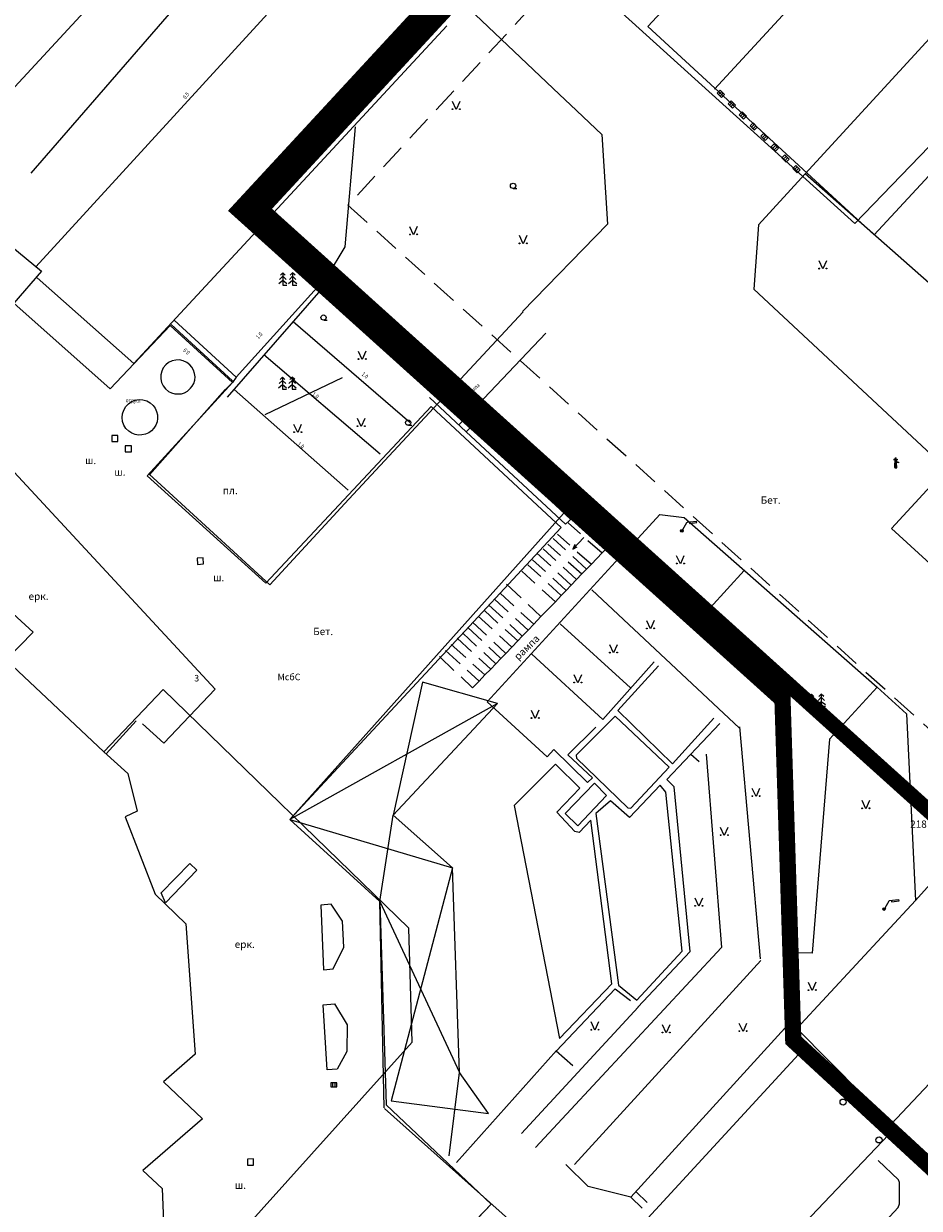
# Model space of a CAD drawing. Units: millimetres. Extents: x 0 to 60824, y -8328 to 45418.
# Drawn here: x 26525 to 30930, y 19955 to 25782 of the extents above; entities that cross this region are included whole.
import ezdxf
from ezdxf.enums import TextEntityAlignment as Align

# ---------------------------------------------------------------- set-up
doc = ezdxf.new("R2010")
doc.units = ezdxf.units.MM
doc.header["$LTSCALE"] = 100
doc.linetypes.add('Dashed', pattern=[9.525, 6.35, -3.175])
for name, color, linetype in [('Cadastre', 7, 'Continuous'), ('Competition area', 5, 'Continuous'), ('Competition_Plot_Overground_Building', 1, 'Continuous')]:
    doc.layers.add(name, color=color, linetype=linetype)
doc.styles.add('STYLE003', font='COMPLEX', dxfattribs={"height": 1.2})
doc.styles.add('STYLE007', font='COMPLEX', dxfattribs={"width": 0.36, "oblique": 10, "height": 0.36})
doc.styles.add('STYLE008', font='COMPLEX', dxfattribs={"width": 0.32, "height": 0.32})
doc.styles.add('STYLE021', font='COMPLEX', dxfattribs={"width": 0.36, "oblique": 20, "height": 0.36})
doc.styles.add('STYLE025', font='COMPLEX', dxfattribs={"width": 0.17, "oblique": 20, "height": 0.2})

# ---------------------------------------------------------------- blocks, each defined once
blk = doc.blocks.new('UZ058')
at = {"layer": 'Cadastre'}
for p, q in [((0.15, 0.15), (-0.15, 0.15)), ((-0.15, 0.15), (-0.15, -0.15)), ((0.15, -0.15), (0.15, 0.15)), ((-0.15, -0.15), (0.15, -0.15))]:
    blk.add_line(p, q, dxfattribs=at)
blk = doc.blocks.new('UZ072')
at = {"layer": 'Cadastre'}
for p, q in [((-0.02, 0.4), (-0.1, 0.42)), ((-0.1, 0.42), (0.04, 0.42)), ((-0.04, 0.02), (-0.02, 0.48)), ((-0.04, 0.06), (-0.04, 0.06)), ((0.06, 0.02), (-0.04, 0.02)), ((-0.04, 0.02), (-0.04, 0)), ((-0.04, 0), (0.06, 0)), ((-0.02, 0.48), (0, 0.5)), ((-0.02, 0.48), (0.04, 0.48)), ((-0.02, 0.46), (0.04, 0.46)), ((-0.02, 0.44), (0.04, 0.44)), ((-0.02, 0.42), (-0.02, 0)), ((0.04, 0.4), (-0.02, 0.4)), ((-0.02, 0.38), (0.04, 0.38)), ((-0.02, 0.36), (0.04, 0.36)), ((-0.02, 0.34), (0.04, 0.34)), ((-0.02, 0.32), (0.04, 0.32)), ((-0.02, 0.3), (0.04, 0.3)), ((-0.02, 0.28), (0.04, 0.28)), ((-0.02, 0.26), (0.04, 0.26)), ((-0.02, 0.24), (0.04, 0.24)), ((-0.02, 0.22), (0.04, 0.22)), ((-0.02, 0.2), (0.04, 0.2)), ((-0.02, 0.18), (0.04, 0.18)), ((-0.02, 0.16), (0.04, 0.16)), ((-0.02, 0.14), (0.04, 0.14)), ((-0.02, 0.12), (0.04, 0.12)), ((-0.02, 0.1), (0.04, 0.1)), ((-0.02, 0.08), (0.04, 0.08)), ((-0.02, 0.06), (0.04, 0.06)), ((-0.02, 0.04), (0.04, 0.04)), ((0, 0.5), (0.02, 0.5)), ((0, 0.5), (0, 0)), ((0.04, 0.48), (0.02, 0.5)), ((0.02, 0.5), (0.02, 0)), ((0.06, 0), (0.04, 0.48)), ((0.04, 0.42), (0.12, 0.42)), ((0.12, 0.42), (0.04, 0.4)), ((0.04, 0.42), (0.04, 0)), ((0.04, 0.28), (0.08, 0.3)), ((0.1, 0.28), (0.04, 0.28)), ((0.04, 0.26), (0.08, 0.28)), ((0.08, 0.3), (0.1, 0.3)), ((0.08, 0.28), (0.08, 0.3)), ((0.1, 0.3), (0.1, 0.28)), ((0.1, 0.3), (0.14, 0.28)), ((0.14, 0.26), (0.1, 0.28)), ((0.1, 0.28), (0.14, 0.28)), ((0.14, 0.28), (0.14, 0.26))]:
    blk.add_line(p, q, dxfattribs=at)
blk = doc.blocks.new('UZ092')
at = {"layer": 'Cadastre'}
blk.add_line((0.01, -0.13), (0.18, -0.13), dxfattribs=at)
blk.add_circle((0, 0), 0.13, dxfattribs=at)
blk = doc.blocks.new('UZ093')
at = {"layer": 'Cadastre'}
for p, q in [((0, 0.6), (-0.12, 0.48)), ((0.12, 0.48), (0, 0.6)), ((0, 0.6), (0, 0)), ((0.48, 0.6), (0.36, 0.48)), ((0.6, 0.48), (0.48, 0.6)), ((0.48, 0.6), (0.48, 0)), ((-0.2, 0.08), (0, 0.24)), ((-0.16, 0.28), (0, 0.44)), ((0, 0.44), (0.16, 0.28)), ((0, 0.24), (0.2, 0.08)), ((0, 0), (0.2, 0)), ((0.28, 0.08), (0.48, 0.24)), ((0.32, 0.28), (0.48, 0.44)), ((0.48, 0.44), (0.64, 0.28)), ((0.48, 0.24), (0.68, 0.08)), ((0.48, 0), (0.68, 0))]:
    blk.add_line(p, q, dxfattribs=at)
blk = doc.blocks.new('UZ162')
at = {"layer": 'Cadastre'}
blk.add_circle((0, 0), 0.15, dxfattribs=at)
blk = doc.blocks.new('UZ175')
at = {"layer": 'Cadastre'}
for p, q in [((0.4, 0.76), (0.02, 0.48)), ((0.14, 0.5), (0.44, 0.72)), ((0.44, 0.72), (0.4, 0.76)), ((0.02, 0.48), (0, 0.46)), ((0, 0.46), (0, 0.06)), ((0.1, 0.54), (0.14, 0.5))]:
    blk.add_line(p, q, dxfattribs=at)
for radius in [0.06, 0.04, 0.02]:
    blk.add_circle((0, 0), radius, dxfattribs=at)
blk = doc.blocks.new('UZ182')
at = {"layer": 'Cadastre'}
for p, q in [((0.16, 0.1), (-0.14, 0.1)), ((-0.14, 0.1), (-0.14, -0.1)), ((-0.04, -0.1), (-0.04, 0.1)), ((0.06, 0.1), (0.06, -0.1)), ((0.16, -0.1), (0.16, 0.1)), ((-0.14, -0.1), (0, -0.1)), ((0, -0.1), (0.16, -0.1))]:
    blk.add_line(p, q, dxfattribs=at)
blk = doc.blocks.new('UZ207')
at = {"layer": 'Cadastre'}
for p, q in [((0, 0.4), (-0.08, 0.16)), ((0.08, 0.16), (0, 0.4)), ((0, 0.4), (0, -0.4))]:
    blk.add_line(p, q, dxfattribs=at)
blk = doc.blocks.new('UZ280')
at = {"layer": 'Cadastre'}
for p, q in [((0, 0), (-0.18, 0.4)), ((0.18, 0.4), (0, 0))]:
    blk.add_line(p, q, dxfattribs=at)
for centre in [(-0.18, 0.02), (0.18, 0.02)]:
    blk.add_circle(centre, 0.02, dxfattribs=at)
blk = doc.blocks.new('Cadastre')
for points in [[(-38497.8, 21114.4), (-26472.8, 34122.4)], [(-26288.8, 33935.4), (-29506.8, 30387.4), (-27146.8, 28249.4), (-23814.8, 31705.4)], [(-27836.8, 28911.4), (-24608.8, 32410.4)], [(-29077.8, 29338.4), (-28703.8, 29723.4), (-28377.8, 29422.4), (-26962.8, 30947.4), (-26938.8, 30962.4), (-26912.8, 30972.4), (-26884.8, 30977.4), (-26856.8, 30977.4), (-26828.8, 30972.4), (-26802.8, 30961.4), (-26779.8, 30946.4), (-26758.8, 30926.4), (-26742.8, 30903.4), (-26730.8, 30878.4), (-26724.8, 30850.4), (-26722.8, 30822.4), (-26726.8, 30794.4), (-26735.8, 30768.4), (-26749.8, 30743.4), (-28164.8, 29218.4), (-27051.8, 28194.4), (-23812.8, 31691.4), (-24162.8, 32009.4), (-27390.8, 28494.4)], [(-30054.8, 29818.4), (-31198.8, 28498.4)], [(-31174.8, 28036.4), (-29660.8, 29692.4)], [(-29077.8, 29338.4), (-28599.8, 28884.4), (-28545.8, 28834.4), (-28391.8, 28688.4), (-28363.8, 28246.4), (-28780.8, 27816.4)], [(-29152.8, 29222.4), (-30692.8, 27561.4)], [(-29603.8, 28725.4), (-29654.8, 28135.4), (-29741.8, 27991.4)], [(-33546.8, 25928.4), (-33663.8, 26050.4), (-32660.8, 27142.4), (-32731.8, 27213.4), (-32650.8, 27304.4), (-32846.8, 27480.4), (-31906.8, 28497.4), (-31789.8, 28385.4), (-31696.8, 28468.4), (-31146.8, 28015.4), (-31283.8, 27858.4), (-30809.8, 27436.4), (-30514.8, 27748.4), (-30207.8, 27468.4), (-30626.8, 27008.4), (-30043.8, 26480.4), (-29230.8, 27350.4), (-28590.8, 26755.4), (-29925.8, 25318.4), (-29482.8, 24914.4), (-29451.8, 23914.4), (-28935.8, 23425.4), (-29785.8, 22537.4)], [(-27390.8, 28494.4), (-27620.8, 28243.4), (-27643.8, 27927.4), (-26695.8, 27043.4), (-26966.8, 26750.4), (-25999.8, 25865.4)], [(-25378.8, 26719.4), (-26572.8, 27773.4), (-27390.8, 28494.4)], [(-30692.8, 27561.4), (-31168.8, 27983.4)], [(-29743.8, 27988.4), (-29140.8, 27448.4)], [(-30232.8, 27396.4), (-29760.8, 27937.4)], [(-29776.8, 27951.4), (-30188.8, 27493.4)], [(-28778.8, 27815.4), (-29635.8, 26894.4), (-30024.8, 26473.4)], [(-30206.8, 27475.4), (-30509.8, 27753.4)], [(-30493.8, 27774.4), (-30188.8, 27493.4)], [(-29908.8, 27767.4), (-29335.8, 27272.4)], [(-29093.8, 27259.4), (-28666.8, 27710.4)], [(-30522.8, 27424.4), (-30507.8, 27416.4), (-30491.8, 27411.4), (-30458.8, 27412.4), (-30443.8, 27417.4), (-30428.8, 27425.4), (-30413.8, 27439.4), (-30405.8, 27449.4), (-30397.8, 27463.4), (-30392.8, 27479.4), (-30391.8, 27496.4), (-30393.8, 27512.4), (-30398.8, 27528.4), (-30406.8, 27543.4), (-30417.8, 27555.4), (-30432.8, 27566.4), (-30449.8, 27574.4), (-30467.8, 27579.4), (-30486.8, 27578.4), (-30504.8, 27574.4), (-30521.8, 27566.4), (-30535.8, 27555.4), (-30547.8, 27540.4), (-30555.8, 27523.4), (-30559.8, 27505.4), (-30560.8, 27486.4), (-30556.8, 27468.4), (-30548.8, 27451.4), (-30536.8, 27436.4)], [(-30053.8, 27605.4), (-29480.8, 27116.4)], [(-30188.8, 27493.4), (-30207.8, 27468.4), (-30245.8, 27430.4)], [(-29667.8, 27491.4), (-30048.8, 27308.4)], [(-30615.8, 27013.4), (-30243.8, 27433.4)], [(-30536.8, 27436.4), (-30522.8, 27424.4)], [(-30536.8, 27436.4), (-30522.8, 27424.4)], [(-30199.8, 27433.4), (-29638.8, 26938.4)], [(-29057.8, 27225.4), (-29238.8, 27394.4)], [(-30731.8, 27241.4), (-30741.8, 27258.4), (-30748.8, 27276.4), (-30750.8, 27295.4), (-30748.8, 27314.4), (-30742.8, 27332.4), (-30732.8, 27349.4), (-30719.8, 27363.4), (-30703.8, 27374.4), (-30685.8, 27381.4), (-30666.8, 27384.4), (-30647.8, 27383.4), (-30628.8, 27377.4), (-30611.8, 27368.4), (-30597.8, 27355.4), (-30587.8, 27341.4), (-30580.8, 27325.4), (-30576.8, 27308.4), (-30575.8, 27291.4), (-30578.8, 27274.4), (-30584.8, 27258.4), (-30593.8, 27243.4), (-30605.8, 27230.4), (-30619.8, 27220.4), (-30635.8, 27213.4), (-30652.8, 27210.4), (-30669.8, 27209.4), (-30686.8, 27212.4), (-30702.8, 27219.4), (-30717.8, 27228.4), (-30731.8, 27241.4)], [(-29057.8, 27225.4), (-28569.8, 26770.4), (-28515.8, 26820.4), (-29005.8, 27277.4), (-29057.8, 27225.4)], [(-30650.8, 25789.4), (-30544.8, 25693.4), (-30292.8, 25959.4), (-31468.8, 27227.4), (-31699.8, 27241.4), (-31908.8, 27092.4), (-32278.8, 27183.4), (-32764.8, 26672.4), (-32585.8, 26497.4)], [(-28543.8, 26794.4), (-29032.8, 27251.4)], [(-31320.8, 26103.4), (-31187.8, 26239.4), (-32004.8, 26987.4), (-32349.8, 26979.4), (-32978.8, 26312.4)], [(-30024.8, 26473.4), (-30616.8, 27017.4)], [(-33546.8, 25928.4), (-33207.8, 26290.4), (-32978.8, 26312.4), (-32851.8, 26187.4), (-32281.8, 26801.4), (-32075.8, 26814.4), (-30839.8, 25651.4), (-30721.8, 25545.4), (-30676.8, 25359.4), (-30735.8, 25331.4), (-30587.8, 24950.4), (-30436.8, 24805.4), (-30391.8, 24164.4), (-30546.8, 24028.4), (-30354.8, 23845.4), (-30647.8, 23591.4), (-30552.8, 23503.4), (-30544.8, 23298.4), (-30681.8, 23141.4)], [(-29925.8, 25318.4), (-28551.8, 26855.4)], [(-28467.8, 26753.4), (-28530.8, 26811.4)], [(-28302.8, 26604.4), (-28105.8, 26819.4), (-27985.8, 26803.4), (-27036.8, 25969.4)], [(-28556.8, 26777.4), (-28495.8, 26723.4)], [(-28630.8, 26700.4), (-28569.8, 26644.4)], [(-28609.8, 26722.4), (-28547.8, 26667.4)], [(-28459.8, 26691.4), (-28389.8, 26629.4)], [(-28431.8, 26721.4), (-28362.8, 26657.4)], [(-28362.8, 26657.4), (-28305.8, 26605.4), (-28954.8, 25896.4), (-28660.8, 25626.4)], [(-28679.8, 26649.4), (-28617.8, 26592.4)], [(-28656.8, 26673.4), (-28594.8, 26617.4)], [(-28511.8, 26635.4), (-28442.8, 26574.4)], [(-28389.8, 26629.4), (-28362.8, 26657.4)], [(-28268.8, 26641.4), (-27522.8, 25942.4), (-27426.8, 24182.4)], [(-28731.8, 26595.4), (-28667.8, 26538.4)], [(-28710.8, 26628.4), (-28642.8, 26565.4)], [(-28556.8, 26586.4), (-28488.8, 26526.4)], [(-28533.8, 26611.4), (-28466.8, 26549.4)], [(-28466.8, 26549.4), (-28442.8, 26574.4)], [(-28442.8, 26574.4), (-28389.8, 26629.4)], [(-28784.8, 26540.4), (-28720.8, 26481.4)], [(-28754.8, 26571.4), (-28690.8, 26513.4)], [(-28606.8, 26532.4), (-28541.8, 26470.4)], [(-28581.8, 26559.4), (-28515.8, 26498.4)], [(-28515.8, 26498.4), (-28488.8, 26526.4)], [(-28488.8, 26526.4), (-28466.8, 26549.4)], [(-27690.8, 26543.4), (-27942.8, 26268.4)], [(-28859.8, 26476.4), (-28787.8, 26408.4)], [(-28655.8, 26479.4), (-28590.8, 26419.4)], [(-28631.8, 26505.4), (-28565.8, 26445.4)], [(-28565.8, 26445.4), (-28541.8, 26470.4)], [(-28541.8, 26470.4), (-28515.8, 26498.4)], [(-28918.8, 26402.4), (-28851.8, 26339.4)], [(-28823.8, 26369.4), (-28891.8, 26431.4)], [(-28684.8, 26448.4), (-28619.8, 26389.4)], [(-28619.8, 26389.4), (-28590.8, 26419.4)], [(-28590.8, 26419.4), (-28565.8, 26445.4)], [(-28440.8, 26448.4), (-27714.8, 25768.4)], [(-28902.8, 26284.4), (-28969.8, 26347.4)], [(-28946.8, 26372.4), (-28878.8, 26310.4)], [(-28752.8, 26375.4), (-28690.8, 26316.4)], [(-28690.8, 26316.4), (-28619.8, 26389.4)], [(-29026.8, 26288.4), (-28958.8, 26224.4)], [(-28998.8, 26318.4), (-28929.8, 26255.4)], [(-28815.8, 26307.4), (-28753.8, 26250.4)], [(-28725.8, 26279.4), (-28788.8, 26336.4)], [(-28725.8, 26279.4), (-28690.8, 26316.4)], [(-28596.8, 26281.4), (-28250.8, 25965.4)], [(-29076.8, 26236.4), (-29007.8, 26171.4)], [(-29050.8, 26263.4), (-28981.8, 26199.4)], [(-28804.8, 26196.4), (-28866.8, 26252.4)], [(-28843.8, 26277.4), (-28782.8, 26219.4)], [(-28782.8, 26219.4), (-28753.8, 26250.4)], [(-28753.8, 26250.4), (-28725.8, 26279.4)], [(-29132.8, 26178.4), (-29060.8, 26114.4)], [(-29102.8, 26210.4), (-29031.8, 26145.4)], [(-28946.8, 26166.4), (-28887.8, 26110.4)], [(-28922.8, 26191.4), (-28863.8, 26135.4)], [(-28894.8, 26222.4), (-28833.8, 26166.4)], [(-28863.8, 26135.4), (-28833.8, 26166.4)], [(-28833.8, 26166.4), (-28804.8, 26196.4)], [(-28804.8, 26196.4), (-28782.8, 26219.4)], [(-29189.8, 26119.4), (-29118.8, 26051.4)], [(-29087.8, 26084.4), (-29159.8, 26150.4)], [(-28996.8, 26112.4), (-28937.8, 26058.4)], [(-28971.8, 26139.4), (-28912.8, 26084.4)], [(-28912.8, 26084.4), (-28887.8, 26110.4)], [(-28887.8, 26110.4), (-28863.8, 26135.4)], [(-28734.8, 26131.4), (-28386.8, 25809.4)], [(-28994.8, 25999.4), (-29052.8, 26052.4)], [(-29024.8, 26082.4), (-28965.8, 26029.4)], [(-28965.8, 26029.4), (-28937.8, 26058.4)], [(-28937.8, 26058.4), (-28912.8, 26084.4)], [(-28386.8, 25809.4), (-28133.8, 26093.4)], [(-27839.8, 25817.4), (-28043.8, 25591.4), (-28311.8, 25854.4), (-28112.8, 26073.4)], [(-28904.8, 25888.4), (-29272.8, 25994.4), (-29416.8, 25339.4)], [(-29082.8, 26019.4), (-29026.8, 25966.4), (-28994.8, 25999.4)], [(-28994.8, 25999.4), (-28965.8, 26029.4)], [(-30646.8, 23180.4), (-30430.8, 22991.4), (-29323.8, 24222.4), (-29339.8, 24783.4), (-30547.8, 25957.4), (-30839.8, 25651.4)], [(-27036.8, 25969.4), (-27271.8, 25713.4), (-27356.8, 24661.4), (-27502.8, 24664.4)], [(-27036.8, 25969.4), (-26892.8, 25838.4), (-26848.8, 24919.4)], [(-28904.8, 25888.4), (-29925.8, 25318.4)], [(-29416.8, 25339.4), (-28904.8, 25888.4)], [(-28324.8, 25827.4), (-28517.8, 25634.4), (-28515.8, 25619.4), (-28263.8, 25375.4), (-28248.8, 25374.4), (-28060.8, 25575.4), (-28324.8, 25827.4)], [(-26848.8, 24919.4), (-25999.8, 25865.4)], [(-30828.8, 25641.4), (-30681.8, 25804.4)], [(-28660.8, 25626.4), (-28626.8, 25662.4), (-28461.8, 25500.4), (-28437.8, 25523.4), (-28557.8, 25636.4), (-28420.8, 25772.4)], [(-28213.8, 24395.4), (-27956.8, 24669.4), (-28035.8, 25478.4), (-28071.8, 25514.4), (-27810.8, 25790.4)], [(-27713.8, 25773.4), (-27611.8, 24633.4)], [(-27877.8, 25640.4), (-27802.8, 24689.4), (-28716.8, 23704.4)], [(-27953.8, 25640.4), (-27911.8, 25603.4)], [(-28821.8, 25387.4), (-28599.8, 24241.4), (-28342.8, 24509.4), (-28445.8, 25315.4), (-28502.8, 25254.4), (-28523.8, 25259.4), (-28612.8, 25354.4), (-28499.8, 25472.4), (-28619.8, 25590.4), (-28821.8, 25387.4)], [(-28367.8, 25436.4), (-28509.8, 25286.4), (-28571.8, 25347.4), (-28427.8, 25497.4), (-28367.8, 25436.4)], [(-28255.8, 25328.4), (-28348.8, 25410.4), (-28420.8, 25347.4), (-28309.8, 24503.4), (-28219.8, 24429.4), (-27996.8, 24670.4), (-28076.8, 25453.4), (-28104.8, 25486.4), (-28255.8, 25328.4)], [(-29925.8, 25318.4), (-29125.8, 25080.4)], [(-29482.8, 24914.4), (-29925.8, 25318.4)], [(-29482.8, 24914.4), (-29416.8, 25339.4)], [(-29125.8, 25080.4), (-29416.8, 25339.4)], [(-30383.8, 25068.4), (-30537.8, 24908.4), (-30558.8, 24957.4), (-30417.8, 25102.4), (-30383.8, 25068.4)], [(-29125.8, 25080.4), (-29426.8, 23934.4), (-28948.8, 23872.4), (-29090.8, 24073.4)], [(-29090.8, 24073.4), (-29125.8, 25080.4)], [(-29712.8, 24584.4), (-29660.8, 24690.4), (-29665.8, 24817.4), (-29721.8, 24901.4), (-29772.8, 24897.4), (-29760.8, 24579.4), (-29712.8, 24584.4)], [(-29482.8, 24914.4), (-29090.8, 24073.4)], [(-29461.8, 23899.4), (-29482.8, 24914.4)], [(-26848.8, 24919.4), (-27432.8, 24289.4)], [(-27609.8, 24625.4), (-28524.8, 23621.4)], [(-28533.8, 24106.4), (-28615.8, 24179.4), (-28325.8, 24485.4), (-28249.8, 24428.4)], [(-29705.8, 24411.4), (-29643.8, 24308.4), (-29644.8, 24177.4), (-29692.8, 24090.4), (-29742.8, 24086.4), (-29761.8, 24407.4), (-29705.8, 24411.4)], [(-28212.8, 24394.4), (-28785.8, 23773.4)], [(-27474.8, 24310.4), (-28248.8, 23460.4)], [(-26948.8, 23801.4), (-27432.8, 24289.4)], [(-28613.8, 24181.4), (-29105.8, 23631.4)], [(-27423.8, 24162.4), (-28297.8, 23212.4)], [(-29142.8, 23664.4), (-29090.8, 24073.4)], [(-26699.8, 24104.4), (-26967.8, 23820.4)], [(-28835.8, 23339.4), (-29459.8, 23897.4)], [(-29480.8, 20727.4), (-29682.8, 20925.4), (-26948.8, 23801.4)], [(-26912.8, 23766.4), (-26422.8, 23284.4), (-26419.8, 23134.4), (-28928.8, 20454.4), (-29103.8, 20419.4), (-29449.8, 20727.4)], [(-29496.8, 20776.4), (-29325.8, 20823.4), (-26933.8, 23409.4), (-26926.8, 23427.4), (-26927.8, 23533.4), (-26932.8, 23545.4), (-27032.8, 23641.4)], [(-28248.8, 23460.4), (-28458.8, 23512.4), (-28567.8, 23621.4)], [(-28168.8, 23434.4), (-28222.8, 23486.4)], [(-28336.8, 23248.4), (-28524.8, 23269.4), (-28672.8, 23096.4), (-28803.8, 23096.4), (-29034.8, 23321.4), (-28933.8, 23427.4)], [(-28248.8, 23460.4), (-28192.8, 23406.4)]]:
    blk.add_lwpolyline(points)
at = {"yscale": 100, "zscale": 100}
for name, p, xscale, rotation in [('UZ182', (-27806.8, 28888.4), 99.99999997444684, 315), ('UZ280', (-29107.8, 28810.4), 100.0000000357279, 0.5301000193917698), ('UZ182', (-27752.8, 28836.4), 99.99999997444684, 315), ('UZ182', (-27698.8, 28782.4), 99.99999997444684, 315), ('UZ182', (-27644.8, 28728.4), 99.99999997444684, 315), ('UZ182', (-27592.8, 28676.4), 99.99999997444684, 315), ('UZ182', (-27540.8, 28624.4), 99.99999997444684, 315), ('UZ182', (-27488.8, 28570.4), 99.99999997444684, 315), ('UZ182', (-27434.8, 28518.4), 99.99999997444684, 315), ('UZ092', (-28827.8, 28435.4), 100.0000000357279, 0.5301000193917698), ('UZ280', (-29316.8, 28194.4), 100.0000000357279, 0.5301000193917698), ('UZ280', (-28777.8, 28150.4), 100.0000000357279, 0.5301000193917698), ('UZ280', (-27303.8, 28026.4), 100.0000000357279, 0.5301000193917698), ('UZ092', (-29759.8, 27787.4), 100.0000000357279, 0.5301000193917698), ('UZ280', (-29569.8, 27581.4), 100.0000000357279, 0.5301000193917698), ('UZ280', (-29574.8, 27251.4), 100.0000000357279, 0.5301000193917698), ('UZ092', (-29343.8, 27270.4), 100.0000000357279, 0.5301000193917698), ('UZ280', (-29886.8, 27221.4), 100.0000000357279, 0.5301000193917698), ('UZ175', (-27997.8, 26738.4), 100.0000000356654, 330.2001000149198), ('UZ207', (-28506.8, 26677.4), 100.0000000610398, 135.9999000284999), ('UZ058', (-30365.8, 26589.4), 100.0000000228582, 3.899700009378268), ('UZ280', (-28004.8, 26575.4), 100.0000000357279, 0.5301000193917698), ('UZ280', (-28151.8, 26256.4), 100.0000000357279, 0.5301000193917698), ('UZ280', (-28333.8, 26137.4), 100.0000000357279, 0.5301000193917698), ('UZ280', (-28508.8, 25990.4), 100.0000000357279, 0.5301000193917698), ('UZ280', (-28718.8, 25815.4), 100.0000000357279, 0.5301000193917698), ('UZ280', (-27632.8, 25431.4), 100.0000000357279, 0.5301000193917698), ('UZ280', (-27092.8, 25371.4), 100.0000000357279, 0.5301000193917698), ('UZ280', (-27788.8, 25239.4), 100.0000000357279, 0.5301000193917698), ('UZ175', (-27002.8, 24877.4), 100.0000000356654, 330.2001000149198), ('UZ280', (-27913.8, 24891.4), 100.0000000357279, 0.5301000193917698), ('UZ280', (-27356.8, 24477.4), 100.0000000357279, 0.5301000193917698), ('UZ280', (-28424.8, 24282.4), 100.0000000357279, 0.5301000193917698), ('UZ280', (-28074.8, 24268.4), 100.0000000357279, 0.5301000193917698), ('UZ280', (-27696.8, 24275.4), 100.0000000357279, 0.5301000193917698), ('UZ182', (-29709.8, 24013.4), 100.0000000357279, 0.5301000193917698), ('UZ162', (-27204.8, 23928.4), 100.0000000357279, 0.5301000193917698), ('UZ058', (-30118.8, 23633.4), 100.0000000357279, 0.5301000193917698)]:
    blk.add_blockref(name, p, dxfattribs=dict(at, xscale=xscale, rotation=rotation))
at = {"xscale": 100, "yscale": 100, "zscale": 100}
for name, p in [('UZ093', (-29959.8, 27947.4)), ('UZ093', (-29961.8, 27434.4)), ('UZ058', (-30785.8, 27192.4)), ('UZ058', (-30719.8, 27141.4)), ('UZ072', (-26946.8, 27047.4)), ('UZ093', (-27359.8, 25875.4)), ('UZ162', (-27027.8, 23742.4))]:
    blk.add_blockref(name, p, dxfattribs=at)
at = {"style": 'STYLE025', "oblique": 20, "width": 0.85}
for s, rotation, p in [('0.5', 50.0004, (-30438.8, 28860.4)), ('0.5', 226.9998, (-30009.8, 28280.4)), ('1.0', 321.5997, (-29514.8, 27815.4)), ('1.0', 47.7999, (-30079.8, 27680.4)), ('0.9', 141.4998, (-30414.8, 27618.4)), ('1.0', 321.3999, (-29574.8, 27505.4)), ('рампа', 43.8003, (-29040.8, 27402.4)), ('1.0', 321.6996, (-29817.8, 27407.4)), ('1.0', 323.9001, (-29889.8, 27160.4))]:
    blk.add_text(s, height=20, rotation=rotation, dxfattribs=at).set_placement(p)
blk.add_text('отдуш.', height=20, dxfattribs=at).set_placement((-30732.8, 27370.4))
for s, style, oblique, p in [('ш.', 'STYLE021', 20, (-30932.8, 27066.4)), ('ш.', 'STYLE021', 20, (-30788.8, 27009.4)), ('пл.', 'STYLE021', 20, (-30254.8, 26918.4)), ('Бет.', 'STYLE021', 20, (-27609.8, 26871.4)), ('ш.', 'STYLE021', 20, (-30302.8, 26490.4)), ('ерк.', 'STYLE021', 20, (-31210.8, 26398.4)), ('Бет.', 'STYLE021', 20, (-29810.8, 26225.4)), ('218', 'STYLE007', 10, (-26874.8, 25277.4)), ('ерк.', 'STYLE021', 20, (-30196.8, 24686.4)), ('ш.', 'STYLE021', 20, (-27148.8, 23900.4)), ('ш.', 'STYLE021', 20, (-26935.8, 23729.4)), ('ш.', 'STYLE021', 20, (-30195.8, 23501.4))]:
    blk.add_text(s, height=36, dxfattribs=dict(style=style, oblique=oblique)).set_placement(p)
at = {"style": 'STYLE021', "oblique": 20}
blk.add_text('рампа', height=36, rotation=44.2998, dxfattribs=at).set_placement((-28801.8, 26099.4))
at = {"style": 'STYLE008'}
blk.add_text('3', height=32, dxfattribs=at).set_placement((-30383.8, 25997.4), align=Align.CENTER)
at = {"style": 'STYLE003'}
blk.add_text('МсбС', height=32, dxfattribs=at).set_placement((-29985.8, 26003.4))

msp = doc.modelspace()

# ---------------------------------------------------------------- linework, layer by layer
at = {"layer": 'Competition area', "const_width": 80}
msp.add_lwpolyline([(31064.4, 30878.2), (27377.3, 26869.5), (28507.6, 25860.7), (27586.9, 24864.8), (30257.2, 22458.1), (30310.3, 20781.7), (32073, 19154.8), (32111, 19195.4), (32147.7, 19234.6), (33425.7, 20634.5), (33457.7, 20672.6), (35207.7, 22534.6), (35244.7, 22574.6), (36988.7, 24468.5), (37046.6, 24539.4, 0.347996), (37025.8, 26070.2), (34284.9, 28586.1), (34283.2, 28587.6), (31784.9, 30893.1, 0.407439)], format="xyb", close=True, dxfattribs=at)
at = {"layer": 'Competition_Plot_Overground_Building', "const_width": 75}
msp.add_lwpolyline([(27693.5, 24869.5), (31110.7, 21789.7), (35628.1, 26676.2), (31277.9, 30662.1), (28018.1, 27135.9), (28988.6, 26270.5)], close=True, dxfattribs=at)
at = {"layer": 'Competition_Plot_Overground_Building', "linetype": 'Dashed', "ltscale": 0.2}
msp.add_lwpolyline([(28120.1, 24889), (31091.5, 22210.8), (35203.3, 26658.6), (35203.3, 26658.6), (31295.4, 30239.1), (28445.8, 27156.6), (29416.3, 26291.2)], close=True, dxfattribs=at)

# ---------------------------------------------------------------- block references
at = {"layer": 'Cadastre'}
msp.add_blockref('Cadastre', (57759.9, -3450.5), dxfattribs=at)

doc.saveas('drawing.dxf')
